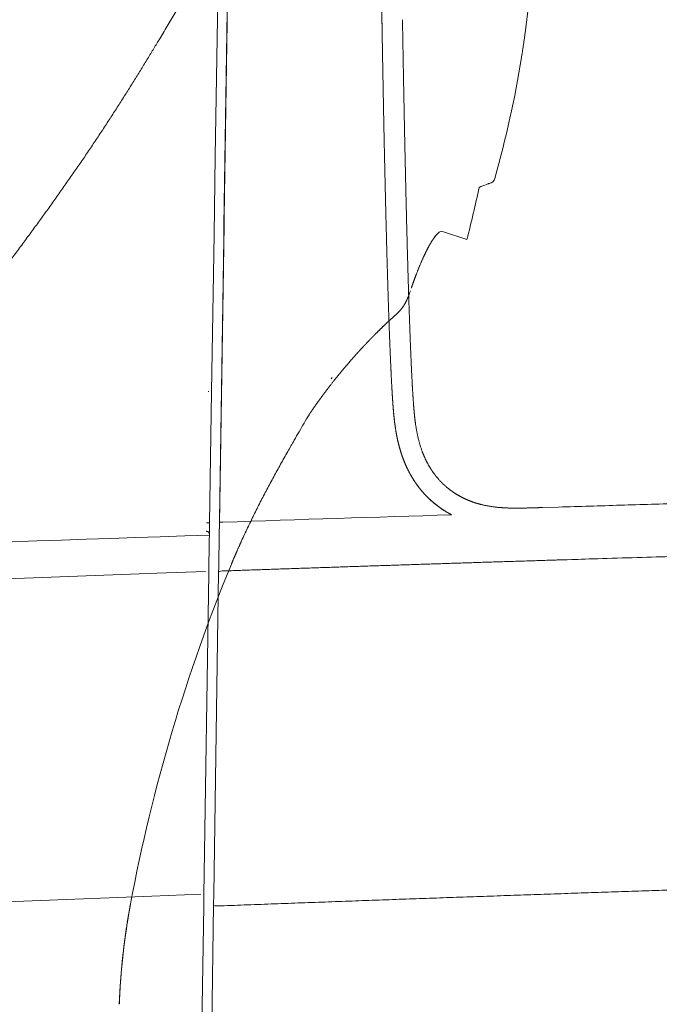
# Model space of a CAD drawing. Units: millimetres. Extents: x 0 to 17320, y 0 to 12230.
# Drawn here: x 5136 to 5395, y 9141 to 9541 of the extents above; entities that cross this region are included whole.
import ezdxf

# ---------------------------------------------------------------- set-up
doc = ezdxf.new("R2010")
doc.units = ezdxf.units.MM
doc.header["$LTSCALE"] = 12
doc.layers.add('110', color=7, linetype='Continuous')
doc.layers.add('112', color=7, linetype='Continuous')
doc.styles.get("Standard").update_dxf_attribs({"font": 'romans.shx', "height": 85})
doc.dimstyles.new('ISO-25', dxfattribs={"dimtxt": 2.5, "dimasz": 2.5, "dimexe": 1.25, "dimexo": 0.625, "dimtad": 1, "dimtxsty": 'Standard', "dimcen": 2.5, "dimadec": 0, "dimazin": 0, "dimtfac": 1, "dimtmove": 0, "dimatfit": 3, "dimfxl": 1, "dimarcsym": 0})

# ---------------------------------------------------------------- blocks, each defined once
blk = doc.blocks.new('F31_VKLA_S_IN2')
at = {"layer": '110', "linetype": 'Continuous', "lineweight": 18, "ltscale": 0.004154}
blk.add_line((1528.34, 793.35), (1528.31, 793.51), dxfattribs=at)
at = {"layer": '110', "linetype": 'Continuous', "lineweight": 18, "ltscale": 0.003508}
blk.add_line((1528.36, 793.21), (1528.34, 793.35), dxfattribs=at)
at = {"layer": '110', "linetype": 'Continuous', "lineweight": 18, "ltscale": 0.198927}
blk.add_line((1456.61, 756.85), (1456.73, 764.8), dxfattribs=at)
blk.add_line((1456.61, 756.85), (1456.73, 764.8), dxfattribs=at)
at = {"layer": '110', "linetype": 'Continuous', "lineweight": 18, "ltscale": 0.163137}
blk.add_line((1594.28, 763.12), (1587.76, 762.92), dxfattribs=at)
at = {"layer": '110', "linetype": 'Continuous', "lineweight": 18, "ltscale": 0.028208}
blk.add_line((1456.61, 756.85), (1456.63, 757.98), dxfattribs=at)
at = {"layer": '110', "linetype": 'Continuous', "lineweight": 18, "ltscale": 0.000443}
blk.add_line((1456.62, 756.88), (1456.62, 756.86), dxfattribs=at)
at = {"layer": '110', "linetype": 'Continuous', "lineweight": 18, "ltscale": 0.000514}
blk.add_line((1456.63, 758.39), (1456.63, 758.41), dxfattribs=at)
at = {"layer": '110', "linetype": 'Continuous', "lineweight": 18, "ltscale": 0.062932}
blk.add_line((1456.54, 752.34), (1456.5, 749.83), dxfattribs=at)
blk.add_line((1456.54, 752.34), (1456.5, 749.83), dxfattribs=at)
at = {"layer": '110', "linetype": 'Continuous', "lineweight": 18}
for p, q in [((1456.3, 736.68), (1454.3, 606.15)), ((1454.23, 601.73), (1451.84, 445.42)), ((1454.23, 601.73), (1451.84, 445.42))]:
    blk.add_line(p, q, dxfattribs=at)
at = {"layer": '110', "linetype": 'Continuous', "lineweight": 18, "ltscale": 0.110449}
blk.add_line((1454.3, 606.15), (1454.23, 601.73), dxfattribs=at)
at = {"layer": '110', "linetype": 'Continuous', "lineweight": 18}
for centre, radius, start, end in [((2569186.39, -38766.48), 2568033.94, 179.105596, 179.118129), ((2563597.95, -38680.06), 2562444.83, 179.105577, 179.117986), ((2563253.42, -38674.84), 2562100.26, 179.105574, 179.117984), ((2533.23, -31189.1), 31964.19, 91.761242, 91.927604), ((2531.81, -31148.26), 31923.32, 91.760958, 91.927533), ((1662.36, 754.53), 205.77, 178.9154, 179.3558), ((-6726.91, 865.1), 8184.22, 359.100918, 359.192963), ((-6707.14, 864.8), 8164.45, 359.10082, 359.193088)]:
    blk.add_arc(centre, radius, start, end, dxfattribs=at)
for centre, major_axis, ratio, start_param, end_param in [((1458.09, 756.85), (1.48, -0.02), 0.101883, 1.594543, 3.090003), ((1458.09, 756.85), (1.48, -0.02), 0.101885, 1.594543, 3.090003), ((1457.8, 736.63), (1.5, -0.02), 0.374171, 1.600011, 3.087081), ((1457.8, 736.63), (1.5, -0.02), 0.374146, 1.60001, 3.087081), ((1455.73, 601.73), (1.5, -0.02), 0.270712, 3.196018, 4.722682), ((1455.73, 601.73), (1.5, -0.02), 0.270713, 3.196018, 4.722682)]:
    blk.add_ellipse(centre, major_axis=major_axis, ratio=ratio, start_param=start_param, end_param=end_param, dxfattribs=at)
for points, knots in [([(1522.63, 956.89), (1522.16, 984.18), (1521.77, 1011.44), (1521.43, 1038.62), (1521.07, 1072.55), (1520.78, 1106.4), (1520.73, 1113.14), (1520.68, 1119.87), (1520.63, 1126.6)], [0, 0, 0, 0, 0, 0, 194.571328, 194.571328, 194.571328, 242.921637, 242.921637, 242.921637, 242.921637, 242.921637, 242.921637]), ([(1533.33, 851.75), (1532.93, 864.87), (1532.58, 877.99), (1532.26, 891.05), (1531.78, 912.87), (1531.36, 934.69), (1531.2, 943.39), (1531.04, 952.09), (1530.9, 960.79)], [0, 0, 0, 0, 0, 0, 65.615822, 65.615822, 65.615822, 109.124876, 109.124876, 109.124876, 109.124876, 109.124876, 109.124876]), ([(1535.4, 804.59), (1535.18, 807.42), (1535.01, 810.25), (1534.85, 813.06), (1534.56, 818.72), (1534.31, 824.39), (1534.19, 827.22), (1533.97, 832.88), (1533.77, 838.54), (1533.67, 841.37), (1533.54, 845.15), (1533.42, 848.92), (1533.39, 849.87), (1533.36, 850.81), (1533.33, 851.75)], [0, 0, 0, 0, 0, 0, 14.178892, 14.178892, 14.178892, 28.35041, 28.35041, 28.35041, 42.514983, 42.514983, 42.514983, 47.237621, 47.237621, 47.237621, 47.237621, 47.237621, 47.237621]), ([(1527.07, 804.17), (1526.89, 806.59), (1526.73, 809), (1526.6, 811.35), (1526.41, 814.78), (1526.25, 818.2), (1526.2, 819.22), (1526.15, 820.24), (1526.11, 821.26)], [0, 0, 0, 0, 0, 0, 17.067102, 17.067102, 17.067102, 24.30953, 24.30953, 24.30953, 24.30953, 24.30953, 24.30953]), ([(1527.07, 804.17), (1526.92, 806.23), (1526.78, 808.29), (1526.66, 810.33), (1526.47, 813.74), (1526.3, 817.16), (1526.23, 818.53), (1526.17, 819.89), (1526.11, 821.26)], [0, 0, 0, 0, 0, 0, 17.936927, 17.936927, 17.936927, 29.882104, 29.882104, 29.882104, 29.882104, 29.882104, 29.882104]), ([(1533.33, 777.8), (1531.79, 780.81), (1530.54, 783.96), (1529.57, 787.18), (1528.36, 792.54), (1527.64, 797.9), (1527.41, 800), (1527.23, 802.09), (1527.07, 804.17)], [0, 0, 0, 0, 0, 0, 23.055428, 23.055428, 23.055428, 37.933995, 37.933995, 37.933995, 37.933995, 37.933995, 37.933995]), ([(1533.33, 777.8), (1532.82, 778.8), (1532.35, 779.81), (1531.9, 780.83), (1531.28, 782.37), (1530.72, 783.94), (1530.54, 784.47), (1530.03, 786.04), (1529.58, 787.63), (1529.3, 788.7), (1528.8, 790.83), (1528.39, 792.98), (1528.21, 794.05), (1527.8, 796.72), (1527.49, 799.39), (1527.33, 800.99), (1527.19, 802.58), (1527.07, 804.17)], [0, 0, 0, 0, 0, 0, 9.582906, 9.582906, 9.582906, 14.364159, 14.364159, 14.364159, 23.902723, 23.902723, 23.902723, 33.407355, 33.407355, 33.407355, 47.550822, 47.550822, 47.550822, 47.550822, 47.550822, 47.550822]), ([(1542.32, 778.7), (1540.87, 780.99), (1539.65, 783.43), (1538.66, 785.96), (1537.09, 791.16), (1536.18, 796.51), (1535.85, 799.2), (1535.6, 801.89), (1535.4, 804.59)], [0, 0, 0, 0, 0, 0, 13.556936, 13.556936, 13.556936, 27.095394, 27.095394, 27.095394, 27.095394, 27.095394, 27.095394]), ([(2600, 782.3), (2499.52, 781.37), (2399.05, 780.2), (2298.02, 778.78), (2097.06, 775.52), (1896.12, 771.28), (1795.21, 768.88), (1694.74, 766.16), (1594.28, 763.12)], [0, 0, 0, 0, 0, 0, 502.420421, 502.420421, 502.420421, 1004.940068, 1004.940068, 1004.940068, 1004.940068, 1004.940068, 1004.940068]), ([(1550.82, 759.99), (1547.66, 761.64), (1544.68, 763.63), (1541.94, 765.96), (1538.43, 769.68), (1535.56, 773.86), (1534.76, 775.14), (1534.02, 776.46), (1533.33, 777.8)], [0, 0, 0, 0, 0, 0, 24.404706, 24.404706, 24.404706, 34.786202, 34.786202, 34.786202, 34.786202, 34.786202, 34.786202]), ([(1550.82, 759.99), (1547.63, 761.66), (1544.63, 763.67), (1541.88, 766.01), (1538.39, 769.73), (1535.54, 773.89), (1534.75, 775.17), (1534.01, 776.47), (1533.33, 777.8)], [0, 0, 0, 0, 0, 0, 30.712833, 30.712833, 30.712833, 43.745892, 43.745892, 43.745892, 43.745892, 43.745892, 43.745892]), ([(1557.56, 765.89), (1555.31, 766.82), (1553.14, 767.95), (1551.08, 769.28), (1547.89, 771.79), (1545.14, 774.77), (1544.12, 776.03), (1543.18, 777.34), (1542.32, 778.7)], [0, 0, 0, 0, 0, 0, 12.191075, 12.191075, 12.191075, 20.260618, 20.260618, 20.260618, 20.260618, 20.260618, 20.260618]), ([(1587.76, 762.92), (1585.92, 762.87), (1584.08, 762.81), (1582.24, 762.76), (1577.96, 762.65), (1573.67, 762.7), (1571.22, 762.8), (1566.95, 763.22), (1562.76, 764.11), (1560.99, 764.6), (1559.25, 765.19), (1557.56, 765.89)], [0, 0, 0, 0, 0, 0, 9.199371, 9.199371, 9.199371, 21.459365, 21.459365, 21.459365, 30.612527, 30.612527, 30.612527, 30.612527, 30.612527, 30.612527]), ([(2600, 760.79), (2418.97, 759.32), (2237.94, 756.97), (2056.3, 753.83), (1827.98, 748.71), (1599.71, 741.89), (1552.39, 740.4), (1505.08, 738.83), (1457.77, 737.19)], [0, 0, 0, 0, 0, 0, 1280.262218, 1280.262218, 1280.262218, 1615.068918, 1615.068918, 1615.068918, 1615.068918, 1615.068918, 1615.068918]), ([(1456.62, 756.86), (1456.61, 756.73), (1456.61, 756.6), (1456.61, 756.51), (1456.61, 756.32), (1456.6, 756.12), (1456.6, 756.06), (1456.6, 755.93), (1456.6, 755.8), (1456.6, 755.73), (1456.59, 755.05), (1456.58, 754.39), (1456.57, 753.84), (1456.56, 753.26), (1456.55, 752.85), (1456.55, 752.79), (1456.55, 752.68), (1456.55, 752.59), (1456.55, 752.56), (1456.55, 752.52), (1456.55, 752.47), (1456.54, 752.46), (1456.54, 752.42), (1456.54, 752.39), (1456.54, 752.38), (1456.54, 752.36), (1456.54, 752.34)], [0, 0, 0, 0, 0, 0, 1.265135, 1.265135, 1.265135, 1.86635, 1.86635, 1.86635, 2.467564, 2.467564, 2.467564, 8.286316, 8.286316, 8.286316, 9.364399, 9.364399, 9.364399, 10.454129, 10.454129, 10.454129, 10.928093, 10.928093, 10.928093, 11.436795, 11.436795, 11.436795, 11.436795, 11.436795, 11.436795]), ([(1456.62, 756.86), (1456.62, 756.83), (1456.62, 756.8), (1456.61, 756.77), (1456.61, 756.72), (1456.61, 756.66), (1456.61, 756.64), (1456.61, 756.54), (1456.61, 756.45), (1456.61, 756.39), (1456.61, 756.26), (1456.6, 756.13), (1456.6, 756.08), (1456.6, 755.94), (1456.6, 755.81), (1456.6, 755.74), (1456.59, 755.05), (1456.58, 754.39), (1456.57, 753.85), (1456.56, 753.28), (1456.55, 752.87), (1456.55, 752.81), (1456.55, 752.7), (1456.55, 752.61), (1456.55, 752.57), (1456.55, 752.53), (1456.55, 752.49), (1456.55, 752.47), (1456.54, 752.44), (1456.54, 752.41), (1456.54, 752.41), (1456.54, 752.39), (1456.54, 752.37), (1456.54, 752.36), (1456.54, 752.35), (1456.54, 752.34)], [0, 0, 0, 0, 0, 0, 0.346708, 0.346708, 0.346708, 0.693417, 0.693417, 0.693417, 1.386832, 1.386832, 1.386832, 2.123508, 2.123508, 2.123508, 2.823962, 2.823962, 2.823962, 9.614225, 9.614225, 9.614225, 10.916193, 10.916193, 10.916193, 12.20837, 12.20837, 12.20837, 12.804212, 12.804212, 12.804212, 13.098563, 13.098563, 13.098563, 13.392915, 13.392915, 13.392915, 13.392915, 13.392915, 13.392915])]:
    blk.add_open_spline(points, degree=5, knots=knots, dxfattribs=at)
for points in [[(1522.63, 956.89), (1522.05, 991.07), (1521.58, 1025.17), (1521.19, 1058.86), (1520.87, 1092.78), (1520.63, 1126.6)], [(1523.99, 888.83), (1523.66, 902.47), (1523.37, 916.1), (1523.1, 929.67), (1522.86, 943.28), (1522.63, 956.89)], [(1523.99, 888.83), (1523.66, 902.48), (1523.37, 916.11), (1523.1, 929.68), (1522.86, 943.29), (1522.63, 956.89)], [(1525.08, 848.95), (1524.82, 856.95), (1524.59, 864.93), (1524.38, 872.87), (1524.18, 880.85), (1523.99, 888.83)], [(1525.08, 848.95), (1524.82, 856.94), (1524.59, 864.93), (1524.38, 872.88), (1524.18, 880.86), (1523.99, 888.83)], [(1526.11, 821.26), (1525.86, 826.82), (1525.64, 832.37), (1525.44, 837.85), (1525.25, 843.4), (1525.08, 848.95)], [(1526.11, 821.26), (1525.86, 826.81), (1525.64, 832.36), (1525.44, 837.86), (1525.25, 843.41), (1525.08, 848.95)], [(1455.74, 601.33), (1543.27, 604.6), (1630.81, 607.65), (1718.36, 610.49), (1805.91, 613.12), (1893.47, 615.57)], [(1455.74, 601.33), (1543.27, 604.6), (1630.81, 607.65), (1718.36, 610.49), (1805.91, 613.12), (1893.47, 615.57)]]:
    blk.add_open_spline(points, degree=5, dxfattribs=at)
blk = doc.blocks.new('FFH_VS20_ZM0_ZM4')
at = {"layer": '110', "linetype": 'Continuous', "lineweight": 18, "ltscale": 0.004976}
blk.add_line((1452.159058, 809.868286), (1452.162109, 810.067322), dxfattribs=at)
at = {"layer": '110', "linetype": 'Continuous', "lineweight": 18}
for p, q in [((1452.619507, 756.624268), (1453.440552, 809.899536)), ((1431.203369, 736.253052), (1293.0177, 731.065796)), ((1450.301514, 605.877747), (1452.309082, 736.4646)), ((1314.616577, 600.784546), (1429.19043, 605.313904)), ((1447.838013, 445.127686), (1450.232666, 601.392517))]:
    blk.add_line(p, q, dxfattribs=at)
at = {"layer": '110', "linetype": 'Continuous', "lineweight": 18, "ltscale": 0.113881}
blk.add_line((1452.549438, 752.06958), (1452.619507, 756.624268), dxfattribs=at)
at = {"layer": '110', "linetype": 'Continuous', "lineweight": 18, "ltscale": 0.062253}
blk.add_line((1452.549438, 752.06958), (1452.510986, 749.579773), dxfattribs=at)
at = {"layer": '110', "linetype": 'Continuous', "lineweight": 18, "ltscale": 0.327918}
blk.add_line((1452.309082, 736.4646), (1452.510986, 749.579773), dxfattribs=at)
at = {"layer": '110', "linetype": 'Continuous', "lineweight": 18, "ltscale": 0.495965}
blk.add_line((1431.203369, 736.253052), (1451.029663, 736.952148), dxfattribs=at)
at = {"layer": '110', "linetype": 'Continuous', "lineweight": 18, "ltscale": 0.496602}
blk.add_line((1449.040283, 606.065552), (1429.19043, 605.313904), dxfattribs=at)
at = {"layer": '110', "linetype": 'Continuous', "lineweight": 18, "ltscale": 0.112144}
blk.add_line((1450.232666, 601.392517), (1450.301514, 605.877747), dxfattribs=at)
at = {"layer": '110', "linetype": 'Continuous', "lineweight": 18}
for points in [[(1461.350342, 1319.661377), (1460.853027, 1287.80127), (1460.356079, 1255.941284), (1459.859619, 1224.081177), (1459.363525, 1192.221069), (1458.867798, 1160.360962), (1458.372437, 1128.500854), (1457.877563, 1096.640747), (1457.383057, 1064.78064), (1456.888916, 1032.920532), (1456.395142, 1001.060425), (1455.901733, 969.200256), (1455.408691, 937.340149), (1454.916138, 905.47998), (1454.42395, 873.619873), (1453.932129, 841.759705), (1453.440796, 809.899536)], [(1452.619507, 756.624268), (1452.61853, 756.629517), (1452.615723, 756.634521), (1452.605469, 756.643677), (1452.509399, 756.678467), (1451.869507, 756.752625), (1451.341919, 756.771301)], [(1452.544922, 751.779175), (1442.537598, 751.443604), (1432.530518, 751.104675), (1422.523438, 750.762512), (1412.516479, 750.416992), (1402.509766, 750.068237), (1392.503052, 749.716125), (1382.49646, 749.360779), (1372.48999, 749.002075), (1362.483643, 748.640137), (1352.477417, 748.274841), (1342.471313, 747.90625), (1332.465332, 747.534424), (1322.459473, 747.159241), (1312.453735, 746.780823), (1302.44812, 746.399048), (1292.442627, 746.014038)], [(1452.549438, 752.06958), (1452.532471, 752.287292), (1452.475464, 752.498596), (1452.380127, 752.69696), (1452.249634, 752.875488), (1452.08728, 753.028992), (1451.899048, 753.151611), (1451.689941, 753.239624), (1451.467896, 753.289429), (1451.252686, 753.299805)]]:
    blk.add_lwpolyline(points, dxfattribs=at)
blk = doc.blocks.new('FFH_VS20_S02_S04_W65')
at = {"layer": '110', "linetype": 'Continuous', "lineweight": 18, "ltscale": 0.260973}
blk.add_line((1547.13, 874.92), (1557.03, 871.62), dxfattribs=at)
at = {"layer": '110', "linetype": 'Continuous', "lineweight": 18, "ltscale": 0.017524}
blk.add_line((1502.31, 815.66), (1501.92, 815.08), dxfattribs=at)
at = {"layer": '110', "linetype": 'Continuous', "lineweight": 18, "ltscale": 0.010726}
blk.add_line((1461.76, 740.63), (1461.59, 740.23), dxfattribs=at)
at = {"layer": '110', "linetype": 'Continuous', "lineweight": 18, "ltscale": 0.000611}
blk.add_line((1461.59, 740.23), (1461.59, 740.21), dxfattribs=at)
blk.add_line((1461.59, 740.23), (1461.59, 740.21), dxfattribs=at)
at = {"layer": '110', "linetype": 'Continuous', "lineweight": 18}
for centre, radius, start, end in [((1156.9, 1013.11), 427.68, 344.1696, 350.9008), ((1565.48, 897.26), 3, 282.5602, 344.1851), ((1096.52, 991.13), 475.77, 345.4524, 348.0711), ((1585.3, 837.6), 59.9, 109.7822, 112.8765), ((1573.31, 871.34), 24.09, 107.1807, 110.1176), ((1574.23, 868.64), 26.95, 107.4995, 109.9837), ((1565.48, 897.26), 3, 275.7153, 279.3526), ((1480.46, 869.1), 56.67, 338.7006, 341.2388), ((1480.46, 869.1), 56.67, 338.7006, 341.2388), ((1927.19, 542.2), 505.98, 155.8227, 156.3854), ((1714.12, 635.15), 273.52, 156.5462, 157.4121), ((2097.74, 475.96), 688.85, 157.44279, 169.44483), ((1461.54, 740.23), 0.0527, 335.8043, 339.3074), ((1696.11, 550.7), 280.33, 169.4255, 177.8031)]:
    blk.add_arc(centre, radius, start, end, dxfattribs=at)
for end_param in [3.731607, 3.731608]:
    blk.add_ellipse((1538.04, 845.63), major_axis=(-9.07, -29.29), ratio=0.17383, start_param=3.137995, end_param=end_param, dxfattribs=at)
for points, degree, knots in [([(1469.09, 1012.74), (1468.63, 1012.05), (1467.7, 1010.66), (1466.31, 1008.53), (1464.91, 1006.35), (1463.49, 1004.12), (1462.06, 1001.84), (1460.6, 999.51), (1459.13, 997.13), (1457.63, 994.72), (1456.13, 992.26), (1454.6, 989.77), (1453.06, 987.24), (1451.51, 984.69), (1449.94, 982.11), (1448.36, 979.51), (1446.76, 976.89), (1445.16, 974.25), (1443.55, 971.59), (1441.93, 968.92), (1440.31, 966.24), (1438.68, 963.54), (1437.04, 960.83), (1435.4, 958.11), (1433.76, 955.38), (1432.66, 953.56), (1432.12, 952.65)], 3, [0, 0, 0, 0, 2.489774, 5.027355, 7.61697, 10.259513, 12.954712, 15.702332, 18.500308, 21.345348, 24.228396, 27.150026, 30.107005, 33.09629, 36.114847, 39.159588, 42.227671, 45.316858, 48.42472, 51.549602, 54.689474, 57.842655, 61.007596, 64.182877, 67.367117, 70.558953, 70.558953, 70.558953, 70.558953]), ([(1432.12, 952.65), (1431.31, 951.3), (1429.67, 948.57), (1427.14, 944.41), (1424.53, 940.15), (1421.83, 935.8), (1419.06, 931.39), (1416.22, 926.92), (1413.32, 922.4), (1410.36, 917.85), (1407.35, 913.28), (1404.27, 908.68), (1401.15, 904.07), (1397.97, 899.45), (1394.75, 894.82), (1391.49, 890.19), (1388.18, 885.56), (1384.85, 880.93), (1381.48, 876.3), (1378.08, 871.68), (1374.67, 867.07), (1371.24, 862.46), (1367.79, 857.87), (1364.34, 853.28), (1360.89, 848.71), (1358.59, 845.67), (1357.44, 844.15)], 3, [0, 0, 0, 0, 4.705721, 9.5755, 14.583051, 19.705534, 24.923121, 30.220859, 35.588734, 41.017692, 46.500912, 52.031607, 57.603774, 63.212316, 68.852267, 74.519313, 80.209319, 85.918202, 91.642017, 97.376869, 103.119015, 108.86462, 114.609706, 120.350052, 126.081235, 131.799248, 131.799248, 131.799248, 131.799248]), ([(1534.49, 851.98), (1535.1, 853.74), (1535.73, 855.5), (1536.38, 857.25), (1537.71, 860.65), (1539.1, 863.85), (1539.8, 865.37), (1540.82, 867.45), (1541.81, 869.28), (1542.13, 869.83), (1542.44, 870.36), (1542.74, 870.85)], 5, [0, 0, 0, 0, 0, 0, 16.354177, 16.354177, 16.354177, 32.200173, 32.200173, 32.200173, 39.526541, 39.526541, 39.526541, 39.526541, 39.526541, 39.526541]), ([(1534.49, 851.98), (1535.1, 853.74), (1535.73, 855.5), (1536.38, 857.25), (1537.71, 860.65), (1539.1, 863.85), (1539.8, 865.37), (1540.82, 867.45), (1541.81, 869.28), (1542.13, 869.83), (1542.44, 870.36), (1542.74, 870.85)], 5, [0, 0, 0, 0, 0, 0, 16.354178, 16.354178, 16.354178, 32.200176, 32.200176, 32.200176, 39.526545, 39.526545, 39.526545, 39.526545, 39.526545, 39.526545]), ([(1533.25, 848.52), (1532.87, 847.55), (1532.45, 846.6), (1531.99, 845.68), (1531.1, 844.22), (1530.02, 842.9), (1529.56, 842.39), (1529.07, 841.91), (1528.55, 841.45)], 5, [0, 0, 0, 0, 0, 0, 9.073697, 9.073697, 9.073697, 15.110586, 15.110586, 15.110586, 15.110586, 15.110586, 15.110586]), ([(1533.25, 848.52), (1532.87, 847.55), (1532.45, 846.6), (1531.99, 845.68), (1531.1, 844.22), (1530.02, 842.9), (1529.56, 842.39), (1529.07, 841.91), (1528.55, 841.45)], 5, [0, 0, 0, 0, 0, 0, 9.073697, 9.073697, 9.073697, 15.110586, 15.110586, 15.110586, 15.110586, 15.110586, 15.110586]), ([(1528.55, 841.45), (1526.94, 840.01), (1525.35, 838.56), (1523.78, 837.08), (1521.85, 835.22), (1519.94, 833.32), (1519.56, 832.94), (1518.8, 832.17), (1518.05, 831.4), (1517.68, 831.02), (1516.93, 830.24), (1516.19, 829.47), (1515.82, 829.08), (1515.08, 828.29), (1514.35, 827.51), (1513.98, 827.11), (1511.43, 824.33), (1508.93, 821.5), (1506.84, 819.03), (1504.09, 815.67), (1501.42, 812.23), (1500.75, 811.37), (1499.76, 810.06), (1498.77, 808.74), (1498.45, 808.3), (1497.46, 806.96), (1496.49, 805.61), (1495.84, 804.71), (1494.88, 803.35), (1493.93, 801.97), (1493.62, 801.51), (1493.3, 801.05), (1492.98, 800.59), (1492.98, 800.58), (1492.98, 800.58), (1492.97, 800.57)], 5, [0, 0, 0, 0, 0, 0, 18.531044, 18.531044, 18.531044, 23.16254, 23.16254, 23.16254, 27.794036, 27.794036, 27.794036, 32.425321, 32.425321, 32.425321, 37.056606, 37.056606, 37.056606, 64.8811, 64.8811, 64.8811, 74.198029, 74.198029, 74.198029, 78.864904, 78.864904, 78.864904, 88.217444, 88.217444, 88.217444, 92.903169, 92.903169, 92.903169, 92.94957, 92.94957, 92.94957, 92.94957, 92.94957, 92.94957]), ([(1528.55, 841.45), (1526.94, 840.01), (1525.35, 838.56), (1523.78, 837.09), (1521.85, 835.22), (1519.94, 833.32), (1519.56, 832.94), (1518.8, 832.17), (1518.05, 831.41), (1517.68, 831.02), (1516.93, 830.25), (1516.19, 829.47), (1515.82, 829.08), (1515.08, 828.3), (1514.35, 827.51), (1513.98, 827.11), (1511.43, 824.33), (1508.93, 821.5), (1506.84, 819.03), (1504.09, 815.67), (1501.42, 812.24), (1500.76, 811.37), (1499.76, 810.06), (1498.78, 808.74), (1498.45, 808.3), (1497.47, 806.97), (1496.49, 805.62), (1495.85, 804.71), (1494.88, 803.35), (1493.94, 801.98), (1493.62, 801.52), (1493.3, 801.05), (1492.99, 800.59), (1492.98, 800.58), (1492.98, 800.58), (1492.98, 800.58)], 5, [0, 0, 0, 0, 0, 0, 18.529499, 18.529499, 18.529499, 23.160609, 23.160609, 23.160609, 27.791718, 27.791718, 27.791718, 32.422618, 32.422618, 32.422618, 37.053518, 37.053518, 37.053518, 64.87567, 64.87567, 64.87567, 74.191555, 74.191555, 74.191555, 78.858027, 78.858027, 78.858027, 88.209765, 88.209765, 88.209765, 92.89509, 92.89509, 92.89509, 92.941491, 92.941491, 92.941491, 92.941491, 92.941491, 92.941491]), ([(1492.99, 800.59), (1492.31, 799.45), (1490.96, 797.15), (1488.95, 793.69), (1486.74, 789.86), (1484.24, 785.46), (1481.47, 780.52), (1478.65, 775.4), (1475.89, 770.27), (1473.19, 765.11), (1470.57, 759.92), (1468.03, 754.7), (1466.39, 751.19), (1465.59, 749.43)], 3, [0, 0, 0, 0, 3.979426, 7.98439, 12.005104, 17.257161, 23.160409, 28.987678, 34.812899, 40.634687, 46.449751, 52.25334, 58.055527, 58.055527, 58.055527, 58.055527]), ([(1465.59, 749.43), (1465.54, 749.3), (1465.42, 749.05), (1465.25, 748.67), (1465.08, 748.28), (1464.91, 747.9), (1464.74, 747.52), (1464.57, 747.13), (1464.4, 746.75), (1464.23, 746.36), (1464.06, 745.98), (1463.89, 745.59), (1463.72, 745.21), (1463.55, 744.82), (1463.39, 744.44), (1463.22, 744.05), (1463.05, 743.67), (1462.89, 743.28), (1462.72, 742.9), (1462.56, 742.51), (1462.39, 742.13), (1462.23, 741.75), (1462.07, 741.36), (1461.91, 740.98), (1461.75, 740.59), (1461.64, 740.34), (1461.59, 740.21)], 3, [0, 0, 0, 0, 0.418811, 0.83799, 1.257489, 1.67726, 2.097256, 2.517428, 2.937728, 3.358106, 3.77851, 4.198895, 4.619211, 5.039411, 5.459444, 5.879263, 6.298819, 6.718063, 7.136924, 7.555378, 7.973378, 8.390878, 8.80783, 9.224191, 9.639914, 10.054956, 10.054956, 10.054956, 10.054956]), ([(1415.99, 561.45), (1416, 561.69), (1416.01, 561.92), (1416.01, 562.02), (1416.11, 564.56), (1416.24, 567.09), (1416.38, 569.38), (1416.66, 573.3), (1417.01, 577.18), (1417.17, 578.81), (1417.43, 581.25), (1417.71, 583.68), (1417.81, 584.49), (1418.11, 586.91), (1418.44, 589.33), (1418.67, 590.94), (1419.12, 593.95), (1419.62, 596.96), (1419.86, 598.36), (1420.13, 599.93), (1420.42, 601.5), (1420.48, 601.81), (1420.51, 601.98), (1420.54, 602.15)], 5, [0, 0, 0, 0, 0, 0, 5.814655, 5.814655, 5.814655, 62.640253, 62.640253, 62.640253, 103.969222, 103.969222, 103.969222, 124.615178, 124.615178, 124.615178, 165.89465, 165.89465, 165.89465, 202.00774, 202.00774, 202.00774, 206.4693, 206.4693, 206.4693, 206.4693, 206.4693, 206.4693])]:
    blk.add_open_spline(points, degree=degree, knots=knots, dxfattribs=at)
blk.add_open_spline([(1584.49, 1004.53), (1584.24, 992.64), (1583.59, 980.77), (1582.54, 968.95), (1581.07, 957.18), (1579.2, 945.48)], degree=5, dxfattribs=at)
blk = doc.blocks.new('*D47')
at = {"layer": '112', "color": 0, "lineweight": -2}
for p, q in [((5343.86, 9612.06), (5343.86, 10383.47)), ((7688.3, 8598.06), (7688.3, 10383.47)), ((5398.86, 10353.47), (6326.32, 10353.47)), ((7633.3, 10353.47), (6705.84, 10353.47))]:
    blk.add_line(p, q, dxfattribs=at)
at = {"layer": '112', "color": 0}
for points in [[(5398.86, 10362.64), (5398.86, 10344.3), (5343.86, 10353.47)], [(7633.3, 10362.64), (7633.3, 10344.3), (7688.3, 10353.47)]]:
    blk.add_solid(points, dxfattribs=at)
at = {"layer": 'Defpoints', "color": 0}
for p in [(7688.3, 10353.47), (5343.86, 9611.43), (7688.3, 8597.43)]:
    blk.add_point(p, dxfattribs=at)
at = {"layer": '112', "color": 0, "insert": (6516.08, 10353.47), "char_height": 85, "attachment_point": 5}
blk.add_mtext('2335', dxfattribs=at)

msp = doc.modelspace()

# ---------------------------------------------------------------- block references
at = {"layer": '110'}
for name in ['FFH_VS20_ZM0_ZM4', 'F31_VKLA_S_IN2', 'FFH_VS20_S02_S04_W65']:
    msp.add_blockref(name, (3760, 8580), dxfattribs=at)

# ---------------------------------------------------------------- dimensions: what is measured, and where the dimension line sits
at = {"layer": '112'}
dim = msp.add_linear_dim(base=(7688.3, 10353.47), p1=(5343.86, 9611.43), p2=(7688.3, 8597.43), text='2335', dimstyle='ISO-25', override={"dimtxt": 85, "dimasz": 55, "dimexe": 30, "dimgap": 40, "dimtad": 0}, dxfattribs=at)
dim.commit()
dim.dimension.update_dxf_attribs({"geometry": '*D47', "text_midpoint": (6516.08, 10353.47)})

doc.saveas('drawing.dxf')
